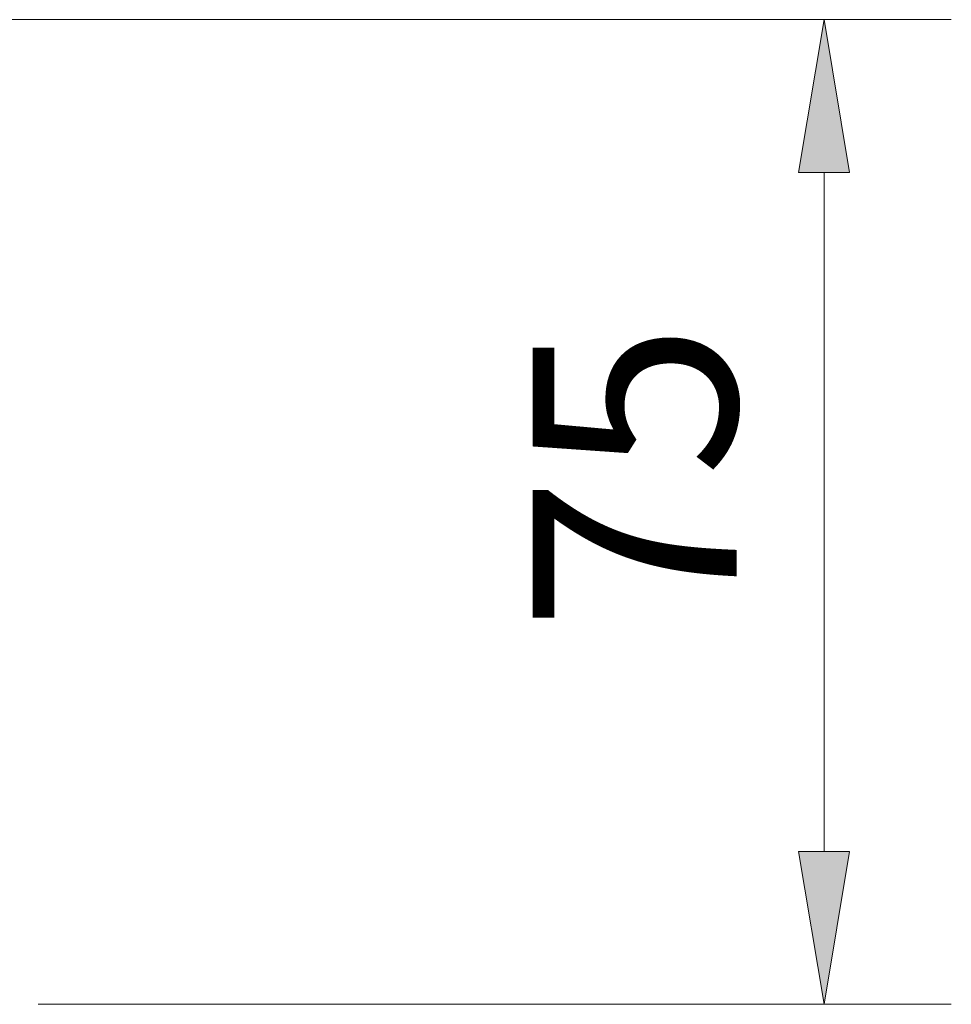
# Model space of a CAD drawing. Units: inches. Extents: x 53 to 156, y 49 to 213.
# Drawn here: x 145 to 156, y 136 to 148 of the extents above; entities that cross this region are included whole.
import ezdxf

# ---------------------------------------------------------------- set-up
doc = ezdxf.new("R2010")
doc.units = ezdxf.units.IN
doc.header["$MEASUREMENT"] = 0
doc.layers.add('COTAS', color=7, linetype='Continuous')

# ---------------------------------------------------------------- blocks, each defined once
blk = doc.blocks.new('block 1658')
at = {"layer": 'COTAS', "color": 7, "lineweight": 9}
blk.add_lwpolyline([(134.678, 147.544), (156.055, 147.544)], dxfattribs=at)
blk = doc.blocks.new('block 1659')
at = {"layer": 'COTAS', "color": 7, "lineweight": 9}
blk.add_lwpolyline([(145.302, 135.952), (156.055, 135.952)], dxfattribs=at)
blk = doc.blocks.new('block 1660')
at = {"layer": 'COTAS', "color": 7, "lineweight": 9}
blk.add_lwpolyline([(154.557, 145.745), (154.557, 137.751)], dxfattribs=at)
blk = doc.blocks.new('block 1661')
at = {"layer": 'COTAS'}
h = blk.add_hatch(color=7, dxfattribs=at)
h.dxf.hatch_style = 2
h.paths.add_polyline_path([(154.257, 145.745), (154.856, 145.745), (154.557, 147.544)])
at = {"layer": 'COTAS', "lineweight": 0}
blk.add_lwpolyline([(154.257, 145.745), (154.856, 145.745), (154.557, 147.544), (154.257, 145.745)], dxfattribs=at)
blk = doc.blocks.new('block 1662')
at = {"layer": 'COTAS'}
h = blk.add_hatch(color=7, dxfattribs=at)
h.dxf.hatch_style = 2
h.paths.add_polyline_path([(154.257, 137.751), (154.856, 137.751), (154.557, 135.952)])
at = {"layer": 'COTAS', "lineweight": 0}
blk.add_lwpolyline([(154.257, 137.751), (154.856, 137.751), (154.557, 135.952), (154.257, 137.751)], dxfattribs=at)
blk = doc.blocks.new('block 1663')
at = {"layer": 'COTAS', "color": 7, "insert": (153.526, 140.343), "char_height": 2.39889, "attachment_point": 7, "rotation": 90}
blk.add_mtext('\\fArial|b1|i0|c0|p34;\\W1;75', dxfattribs=at)
blk = doc.blocks.new('block 1666')
at = {"layer": 'COTAS', "color": 7, "lineweight": 9}
blk.add_lwpolyline([(154.557, 135.952), (154.557, 135.952)], dxfattribs=at)
blk = doc.blocks.new('block 1657')
at = {"layer": 'COTAS'}
for name in ['block 1658', 'block 1661', 'block 1660', 'block 1663', 'block 1662', 'block 1659', 'block 1666']:
    blk.add_blockref(name, (0, 0), dxfattribs=at)

msp = doc.modelspace()

# ---------------------------------------------------------------- block references
at = {"layer": 'COTAS'}
msp.add_blockref('block 1657', (0, 0), dxfattribs=at)

doc.saveas('drawing.dxf')
